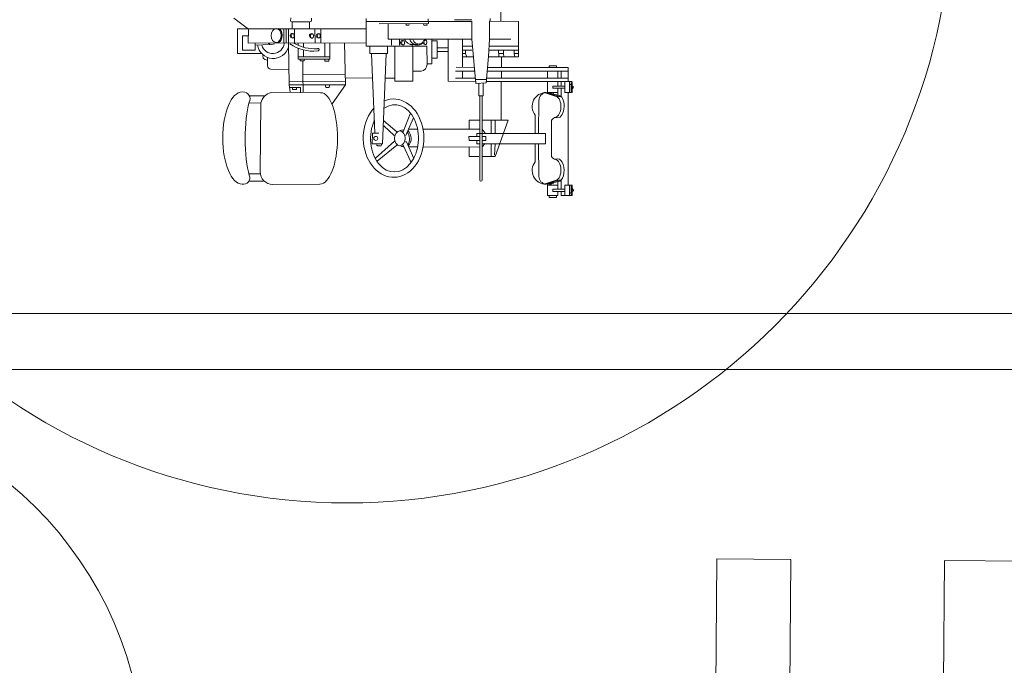
# Model space of a CAD drawing. Extents: x 53 to 430, y 116 to 254.
# Drawn here: x 286 to 296, y 132 to 139 of the extents above; entities that cross this region are included whole.
import ezdxf

# ---------------------------------------------------------------- set-up
doc = ezdxf.new("R2010")
doc.units = 0
doc.header["$MEASUREMENT"] = 0
doc.layers.add('1', color=7, linetype='Continuous', lineweight=18)

# ---------------------------------------------------------------- blocks, each defined once
blk = doc.blocks.new('pa10_1')
at = {"layer": '1', "color": 7, "linetype": 'Continuous'}
for p, q in [((1.549, -1.0098), (1.549, -1.2456)), ((-0.9939, -1.3249), (-1.1394, -1.2157)), ((-0.568, -1.2128), (-0.5686, -1.2468)), ((-0.5686, -1.2468), (-0.5527, -1.2527)), ((-0.5527, -1.2527), (-0.5533, -1.3178)), ((-0.5527, -1.2527), (-0.3761, -1.2527)), ((-0.378, -1.2527), (-0.378, -1.3229)), ((-0.3761, -1.2527), (-0.3585, -1.2456)), ((-0.3585, -1.2456), (-0.3597, -1.2151)), ((0.1916, -1.2179), (0.1916, -1.4976)), ((0.1925, -1.2486), (1.2568, -1.2486)), ((0.8203, -1.2709), (0.3227, -1.2732)), ((0.4147, -1.427), (0.4147, -1.2728)), ((0.5903, -1.2756), (0.5973, -1.2861)), ((0.5973, -1.2861), (0.6208, -1.2861)), ((0.6208, -1.2861), (0.6255, -1.2721)), ((0.7651, -1.2732), (0.7733, -1.2861)), ((0.7733, -1.2861), (0.805, -1.285)), ((0.805, -1.285), (0.8027, -1.2721)), ((0.8167, -1.2228), (0.8203, -1.2709)), ((1.2568, -1.2333), (1.0831, -1.2333)), ((1.2568, -1.2456), (1.2568, -1.427)), ((1.4352, -1.2451), (1.4342, -1.427)), ((1.7274, -1.2498), (1.4352, -1.2451)), ((1.4416, -1.2179), (1.4416, -1.2452)), ((1.726, -1.6043), (1.7274, -1.2498)), ((-1.1042, -1.5703), (-1.1042, -1.3229)), ((-1.1042, -1.3229), (0.1916, -1.3229)), ((-0.9939, -1.3249), (-0.9963, -1.468)), ((-0.6384, -1.3229), (-0.6384, -1.4672)), ((-0.6137, -1.4652), (-0.6137, -1.3229)), ((-0.5887, -1.3229), (-0.5887, -1.4652)), ((-0.5307, -1.4652), (-0.5298, -1.3296)), ((-0.3245, -1.3301), (-0.3215, -1.4652)), ((-0.2629, -1.4598), (-0.264, -1.3229)), ((-0.9951, -1.3941), (-1.0526, -1.3941)), ((-1.0526, -1.3941), (-1.0526, -1.5364)), ((-0.9963, -1.468), (0.1916, -1.4652)), ((-0.9259, -1.5364), (-0.9259, -1.4679)), ((-0.9259, -1.4862), (-0.7745, -1.4803)), ((-0.5832, -1.8881), (-0.5903, -1.468)), ((-0.494, -1.4668), (-0.494, -1.4887)), ((-0.4377, -1.4652), (-0.4377, -1.5086)), ((-0.2253, -1.4662), (-0.2253, -1.6043)), ((-0.1725, -1.6269), (-0.1725, -1.4661)), ((-0.0176, -1.8858), (-0.0245, -1.4659)), ((1.2568, -1.427), (0.4147, -1.427)), ((0.4483, -1.427), (0.4483, -1.4862)), ((0.5281, -1.427), (0.5281, -1.4862)), ((0.8523, -1.6752), (0.8523, -1.427)), ((0.9072, -1.4422), (0.8523, -1.4422)), ((0.9072, -1.6181), (0.9072, -1.4422)), ((1.0162, -1.427), (1.0162, -1.8513)), ((1.1621, -1.427), (1.1621, -1.7126)), ((1.2979, -1.8717), (1.2568, -1.427)), ((1.4235, -1.6028), (1.4342, -1.4269)), ((1.4342, -1.4269), (1.65, -1.4277)), ((-0.8618, -1.5703), (-1.1042, -1.5703)), ((-1.0526, -1.5364), (-0.9259, -1.5364)), ((-0.494, -1.5173), (-0.494, -1.6269)), ((-0.4377, -1.6043), (-0.4377, -1.5364)), ((0.1916, -1.4976), (0.8038, -1.4974)), ((0.2304, -1.4976), (0.2304, -1.5703)), ((0.2304, -1.5703), (0.4083, -1.5703)), ((0.2444, -1.5738), (0.2809, -2.3704)), ((0.3556, -2.4807), (0.3937, -1.5738)), ((0.4083, -1.5703), (0.4083, -1.4975)), ((0.481, -1.4975), (0.481, -1.8513)), ((0.6605, -1.8513), (0.6605, -1.4974)), ((0.8052, -1.6812), (0.8038, -1.4974)), ((0.9072, -1.5137), (1.0162, -1.5137)), ((0.9072, -1.5509), (1.0162, -1.5509)), ((1.1621, -1.4976), (1.2568, -1.4976)), ((1.2568, -1.5364), (1.1621, -1.5364)), ((1.1923, -1.5703), (1.1621, -1.5703)), ((1.1923, -1.5364), (1.1923, -1.5703)), ((1.1923, -1.5703), (1.2027, -1.5995)), ((1.4275, -1.5364), (1.726, -1.5364)), ((1.4299, -1.4976), (1.726, -1.4976)), ((1.5267, -1.5971), (1.5232, -1.542)), ((1.5738, -1.5703), (1.525, -1.5703)), ((1.5748, -1.5408), (1.5736, -1.5736)), ((1.5736, -1.5736), (1.5795, -1.6006)), ((1.6816, -1.5361), (1.6828, -1.5783)), ((1.726, -1.5703), (1.6825, -1.5703)), ((1.6828, -1.5783), (1.6886, -1.6018)), ((-0.8485, -1.5912), (-0.846, -1.6194)), ((-0.846, -1.6194), (-0.8285, -1.631)), ((-0.8285, -1.631), (-0.802, -1.6401)), ((-0.8019, -1.6941), (-0.8012, -1.6119)), ((-0.1725, -1.6043), (-0.494, -1.6043)), ((-0.494, -1.6269), (-0.1725, -1.6269)), ((-0.4741, -1.6288), (-0.4723, -1.644)), ((-0.4723, -1.644), (-0.4318, -1.644)), ((-0.446, -1.7829), (-0.4471, -1.6452)), ((-0.4318, -1.644), (-0.4301, -1.6264)), ((-0.2253, -1.6269), (-0.2253, -1.6479)), ((-0.2253, -1.6479), (-0.1831, -1.6476)), ((-0.1831, -1.6476), (-0.1848, -1.6276)), ((0.8052, -1.6752), (0.8523, -1.6752)), ((0.8523, -1.6181), (0.9072, -1.6181)), ((1.1621, -1.6043), (1.2732, -1.6043)), ((1.4, -1.8682), (1.4235, -1.6028)), ((1.4233, -1.6043), (1.726, -1.6043)), ((1.556, -1.7098), (1.556, -1.6124)), ((-0.5887, -1.732), (-0.7663, -1.7289)), ((-0.0212, -1.7845), (-0.446, -1.7829)), ((-0.4427, -1.9588), (-0.446, -1.7829)), ((0.7451, -1.7482), (0.6605, -1.7482)), ((1.2865, -1.7482), (1.0925, -1.7485)), ((1.0972, -1.7098), (1.2832, -1.7126)), ((1.1621, -1.7482), (1.1621, -1.8193)), ((2.2275, -1.748), (1.4118, -1.7488)), ((1.4152, -1.7127), (2.2275, -1.7132)), ((1.5537, -1.8177), (1.556, -1.752)), ((2.0168, -1.821), (2.0168, -1.748)), ((2.108, -1.6966), (2.0342, -1.6966)), ((2.0342, -1.6966), (2.0342, -1.7132)), ((2.108, -1.7132), (2.108, -1.6966)), ((2.123, -1.748), (2.123, -1.821)), ((2.1545, -1.748), (2.1545, -1.821)), ((2.2275, -1.8542), (2.2275, -1.7132)), ((-0.5838, -1.8542), (-0.0162, -1.8559)), ((0.2593, -1.8177), (-0.0187, -1.821)), ((0.3834, -1.8193), (0.481, -1.8193)), ((0.481, -1.8513), (0.6605, -1.8513)), ((1.0162, -1.8513), (1.3014, -1.8517)), ((1.293, -1.8193), (1.0913, -1.8189)), ((1.4, -1.8682), (1.2979, -1.8717)), ((1.3002, -1.833), (1.4035, -1.8341)), ((1.3266, -1.8717), (1.3264, -1.997)), ((1.3695, -1.997), (1.37, -1.8705)), ((2.2657, -1.8542), (1.3994, -1.8542)), ((1.4052, -1.821), (2.2275, -1.821)), ((1.5504, -1.8542), (1.5504, -2.2426)), ((2.0168, -1.9739), (2.0168, -1.8592)), ((2.123, -1.8592), (2.123, -1.899)), ((2.1545, -1.8592), (2.1545, -1.899)), ((2.1943, -1.9638), (2.1943, -1.8592)), ((2.2408, -1.9638), (2.2408, -1.8592)), ((2.2603, -1.8837), (2.2441, -1.8841)), ((2.2561, -1.9621), (2.2561, -1.8638)), ((2.2657, -1.9638), (2.2657, -1.8592)), ((-0.7655, -1.9638), (-0.2664, -1.9656)), ((-0.0176, -1.8858), (-0.5832, -1.8881)), ((-0.5832, -1.8881), (-0.5738, -1.9585)), ((-0.5804, -1.9123), (-0.4693, -1.9123)), ((-0.5489, -1.9322), (-0.5497, -1.9123)), ((-0.5091, -1.9322), (-0.5489, -1.9322)), ((-0.5091, -1.9123), (-0.5091, -1.9322)), ((-0.4693, -1.9123), (-0.4676, -1.9604)), ((-0.2187, -1.8949), (-0.2178, -1.9073)), ((-0.2178, -1.9073), (-0.2087, -1.914)), ((-0.2087, -1.914), (-0.1788, -1.914)), ((-0.1788, -1.914), (-0.1772, -1.8907)), ((-0.149, -2.0782), (-0.0176, -1.8858)), ((2.1163, -2.0071), (1.996, -1.9671)), ((2.1275, -1.9914), (2.0033, -1.9635)), ((2.0033, -1.9635), (2.1313, -2.0036)), ((2.0168, -1.9638), (2.123, -1.9638)), ((2.0168, -1.9739), (2.0595, -1.9694)), ((2.0815, -1.9754), (2.0342, -1.9778)), ((2.1943, -1.899), (2.0723, -1.899)), ((2.0723, -1.899), (2.0723, -1.9206)), ((2.0723, -1.9206), (2.1943, -1.9206)), ((2.123, -2.0084), (2.123, -1.9206)), ((2.1545, -2.0115), (2.1545, -1.9206)), ((2.1943, -1.9638), (2.2657, -1.9638)), ((2.2249, -2.8897), (2.2275, -1.9638)), ((-0.9869, -2.0712), (-0.8678, -2.0693)), ((-0.9852, -1.997), (-0.8257, -1.997)), ((-0.8757, -2.761), (-0.8678, -2.0693)), ((1.3264, -1.997), (1.3695, -1.997)), ((1.3363, -1.997), (1.3363, -2.8474)), ((1.359, -2.8456), (1.3587, -1.997)), ((1.9322, -2.043), (1.9288, -2.3737)), ((2.1313, -2.0036), (2.1495, -2.0036)), ((0.6368, -2.1795), (0.5638, -2.3587)), ((0.5022, -2.3587), (0.3708, -2.2484)), ((0.6692, -2.2202), (0.6057, -2.3628)), ((1.2285, -2.3322), (1.2285, -2.2426)), ((1.2285, -2.2426), (1.3363, -2.2426)), ((1.359, -2.2426), (1.6218, -2.2426)), ((1.4492, -2.2426), (1.4492, -2.3753)), ((1.6218, -2.2426), (1.4907, -2.6077)), ((1.4907, -2.2426), (1.4907, -2.3753)), ((1.8946, -2.1903), (1.8939, -2.3704)), ((2.0641, -2.2343), (2.0595, -2.2437)), ((2.0595, -2.2437), (2.0595, -2.6075)), ((2.0724, -2.2273), (2.0641, -2.2343)), ((2.0876, -2.2167), (2.0724, -2.2273)), ((2.1228, -2.219), (2.0876, -2.2167)), ((0.2546, -2.3739), (0.2535, -2.4807)), ((0.3192, -2.3728), (0.2546, -2.3739)), ((0.4741, -2.3974), (0.3685, -2.2988)), ((0.6057, -2.3628), (0.5914, -2.3951)), ((0.7102, -2.3322), (0.6193, -2.3322)), ((1.3363, -2.3322), (0.7698, -2.3317)), ((1.3546, -2.3753), (1.3061, -2.3751)), ((1.3061, -2.3751), (1.3061, -2.4021)), ((1.9968, -2.3753), (1.3546, -2.3753)), ((1.3588, -2.3322), (1.3917, -2.3728)), ((1.9985, -2.4815), (1.9968, -2.3753)), ((0.4775, -2.4525), (0.2867, -2.6251)), ((0.5879, -2.4591), (0.5995, -2.46)), ((0.5995, -2.46), (0.6709, -2.6284)), ((1.3342, -2.4068), (1.2275, -2.408)), ((1.2275, -2.408), (1.2286, -2.4455)), ((1.2286, -2.4455), (1.3296, -2.4455)), ((1.3065, -2.4455), (1.3061, -2.4807)), ((1.3917, -2.4784), (1.359, -2.5114)), ((1.3964, -2.4455), (1.3601, -2.4455)), ((1.3612, -2.4068), (1.3964, -2.4068)), ((1.3964, -2.4068), (1.3964, -2.4455)), ((1.9322, -2.8081), (1.9288, -2.4775)), ((0.2535, -2.4807), (0.3556, -2.4807)), ((0.2975, -2.4898), (0.3098, -2.5019)), ((0.4999, -2.4923), (0.3041, -2.655)), ((0.3098, -2.5019), (0.3415, -2.5019)), ((0.3415, -2.5019), (0.3473, -2.4878)), ((0.6435, -2.6616), (0.5655, -2.4923)), ((0.7104, -2.5114), (0.6213, -2.5114)), ((0.7686, -2.5136), (1.3363, -2.5114)), ((1.2285, -2.5118), (1.2285, -2.6077)), ((1.3061, -2.4807), (1.3342, -2.4796)), ((1.3563, -2.4815), (1.9985, -2.4815)), ((1.4492, -2.4815), (1.4492, -2.6077)), ((1.4907, -2.4815), (1.4857, -2.5944)), ((1.8946, -2.6609), (1.8939, -2.4808)), ((1.2285, -2.6077), (1.3264, -2.6077)), ((1.4907, -2.6077), (1.359, -2.6077)), ((2.0641, -2.6169), (2.0595, -2.6075)), ((2.0724, -2.6239), (2.0641, -2.6169)), ((2.0876, -2.6345), (2.0724, -2.6239)), ((2.1228, -2.6321), (2.0876, -2.6345)), ((-0.9869, -2.7823), (-0.8801, -2.7811)), ((-0.9869, -2.8551), (-0.8414, -2.8551)), ((2.1163, -2.844), (1.996, -2.8841)), ((2.0033, -2.8877), (2.1313, -2.8476)), ((2.1275, -2.8598), (2.0033, -2.8877)), ((2.123, -2.8502), (2.123, -2.9379)), ((2.1313, -2.8476), (2.1495, -2.8476)), ((2.1545, -2.847), (2.1545, -2.9379)), ((-0.7473, -2.8893), (-0.2734, -2.8856)), ((2.0168, -2.8846), (2.0168, -2.9993)), ((2.0168, -2.8846), (2.0595, -2.8891)), ((2.0168, -2.8948), (2.123, -2.8948)), ((2.0815, -2.8832), (2.0342, -2.8807)), ((2.0723, -2.9595), (2.0723, -2.9379)), ((2.0723, -2.9379), (2.1943, -2.9379)), ((2.1943, -2.9595), (2.0723, -2.9595)), ((2.123, -2.9993), (2.123, -2.9595)), ((2.1545, -2.9993), (2.1545, -2.9595)), ((2.1943, -2.8948), (2.1943, -2.9993)), ((2.1943, -2.8948), (2.2657, -2.8948)), ((2.2408, -2.8948), (2.2408, -2.9993)), ((2.2603, -2.9748), (2.2441, -2.9744)), ((2.2561, -2.8964), (2.2561, -2.9948)), ((2.2657, -2.8948), (2.2657, -2.9993)), ((2.0168, -2.9993), (2.123, -2.9993)), ((2.0342, -2.9993), (2.0342, -3.0209)), ((2.0342, -3.0209), (2.108, -3.0209)), ((2.108, -3.0209), (2.1082, -3.0065)), ((2.2657, -2.9993), (2.1545, -2.9993))]:
    blk.add_line(p, q, dxfattribs=at)
blk.add_circle((0.2892, -2.4256), 0.0201, dxfattribs=at)
for centre, radius, start, end in [((-0.5511, -1.3911), 0.0222, 95.18455, 248.69628), ((-0.3575, -1.3935), 0.0222, 95.18455, 248.69628), ((-0.2894, -1.3923), 0.0222, 95.18455, 248.69628), ((-0.7437, -1.4605), 0.1613, 188.58784, 343.62425), ((-0.7481, -1.4559), 0.1155, 195.58679, 352.91471), ((-0.7571, -1.4276), 0.0528, 229.20204, 301.10941), ((-0.3379, -1.1371), 0.411, 234.72654, 275.79096), ((-0.3246, -1.0989), 0.425, 240.22703, 273.44037), ((0.56, -1.4614), 0.0222, 95.18455, 248.69628), ((0.6687, -1.3898), 0.0968, 202.55416, 265.12749), ((0.678, -1.3017), 0.1801, 251.74131, 297.50961), ((0.7091, -1.4089), 0.0784, 193.2754, 314.13614), ((0.7289, -1.406), 0.0716, 199.23213, 275.97757), ((0.7842, -1.4567), 0.0222, 95.18455, 248.69628), ((-0.2964, -1.5341), 0.0139, 281.19176, 100.96523), ((0.7378, -1.6812), 0.0674, 276.21042, 0), ((-0.7667, -1.6937), 0.0352, 180.60197, 270.56832), ((-1.0486, -2.0291), 0.0711, 332.74126, 90), ((-0.7287, -2.1017), 0.1428, 104.93233, 166.86598), ((2.0033, -2.103), 0.1395, 90, 218.75684), ((2.0122, -2.043), 0.08, 96.35379, 180), ((2.2659, -1.9122), 0.0131, 292.54627, 88.9841), ((0.5633, -2.4268), 0.0857, 90, 112.629), ((0.5357, -2.4256), 0.1099, 317.32664, 45.52654), ((0.5707, -2.425), 0.0842, 249.73223, 271.75717), ((2.0033, -2.7482), 0.1395, 141.24316, 270), ((-0.7473, -2.761), 0.1284, 180, 270), ((-1.0438, -2.8226), 0.0644, 257.9428, 23.03374), ((1.3476, -2.8456), 0.0114, 180, 0), ((2.0122, -2.8081), 0.08, 180, 263.64621), ((2.2659, -2.9463), 0.0131, 271.0159, 67.45373)]:
    blk.add_arc(centre, radius, start, end, dxfattribs=at)
for centre, major_axis, ratio in [((-0.7141, -1.3906), (-0.0006, -0.0704), 0.707173), ((-0.5467, -1.393), (0, -0.0224), 0.666667), ((-0.3531, -1.3954), (0, -0.0224), 0.666667), ((-0.285, -1.3942), (0, -0.0224), 0.666667), ((0.5644, -1.4633), (0, -0.0224), 0.666667), ((0.7886, -1.4586), (0, -0.0224), 0.666667), ((0.5315, -2.4251), (0, -0.0747), 0.721058)]:
    blk.add_ellipse(centre, major_axis=major_axis, ratio=ratio, dxfattribs=at)
for centre, major_axis, ratio, start_param, end_param in [((-0.7021, -1.3909), (0.0018, 0.0739), 0.659868, 3.431362, 6.110416), ((-1.0573, -2.4221), (0, -0.4635), 0.420253, 3.141593, 6.283185), ((-0.2699, -2.4256), (0.0035, 0.46), 0.3768, 3.141593, 6.283185), ((-0.9165, -2.4279), (0, -0.4694), 0.235, 3.817142, 5.618355), ((0.4682, -2.4232), (0.0023, -0.3943), 0.774384, 3.822465, 9.716703), ((0.4776, -2.4256), (-0.0047, -0.338), 0.713983, 4.150087, 9.893779), ((2.0876, -2.1064), (0, 0.1103), 0.595745, 3.141593, 5.831674), ((2.1252, -2.1052), (0.0023, 0.1138), 0.531393, 3.141593, 6.283185), ((0.5696, -2.4268), (-0.005, 0.0846), 0.683908, 3.835884, 5.527595), ((2.0876, -2.7448), (0, -0.1103), 0.595745, 0.451512, 3.141593), ((2.1252, -2.7459), (0.0023, -0.1138), 0.531393, 6.283185, 9.424778)]:
    blk.add_ellipse(centre, major_axis=major_axis, ratio=ratio, start_param=start_param, end_param=end_param, dxfattribs=at)
blk = doc.blocks.new('pa25_1')
for p, q in [((-2.2927, -2.055), (-2.2927, 2.055)), ((-2.2927, 2.055), (-2.2927, 2.055)), ((-2.2927, 2.055), (-1.5474, 2.055)), ((-1.5474, 2.055), (-1.5474, -2.055)), ((2.3826, 2.055), (0, 2.055)), ((0, 2.055), (0, 0.8341)), ((2.3826, -2.055), (2.3826, 2.055)), ((-1.5474, 0.2462), (1.4453, 0.2486)), ((-1.0917, 0.2462), (-1.0917, 0.2462)), ((-1.5474, -0.2266), (1.4453, -0.2463)), ((0, -0.8341), (0, -2.0558)), ((-2.2927, -2.055), (-1.5474, -2.055)), ((0, -2.0558), (2.3826, -2.055))]:
    blk.add_line(p, q)
blk.add_circle((1.4453, 0), 0.2486)
for radius, start, end in [(0.8341, 17.30341, 162.86567), (0.3781, 40.92152, 139.37095), (0.8341, 196.11286, 343.11957), (0.3781, 218.39264, 320.84994)]:
    blk.add_arc((0, 0), radius, start, end)

msp = doc.modelspace()

# ---------------------------------------------------------------- linework, layer by layer
at = {"layer": '1', "color": 7, "linetype": 'Continuous'}
for p, q in [((296.5138, 135.8348), (279.3096, 135.8348)), ((279.3096, 135.2706), (296.5572, 135.2706))]:
    msp.add_line(p, q, dxfattribs=at)
msp.add_circle((288.9674, 140.0214), 6.0944, dxfattribs=at)
msp.add_arc((283.2081, 131.2509), 3.7156, 271.03922, 90, dxfattribs=at)

# ---------------------------------------------------------------- block references
msp.add_blockref('pa10_1', (288.9674, 140.0214), dxfattribs=at)
at = {"layer": '1', "color": 7, "linetype": 'Continuous', "rotation": 359.5715723293116}
msp.add_blockref('pa25_1', (294.9677, 131.2912), dxfattribs=at)

doc.saveas('drawing.dxf')
